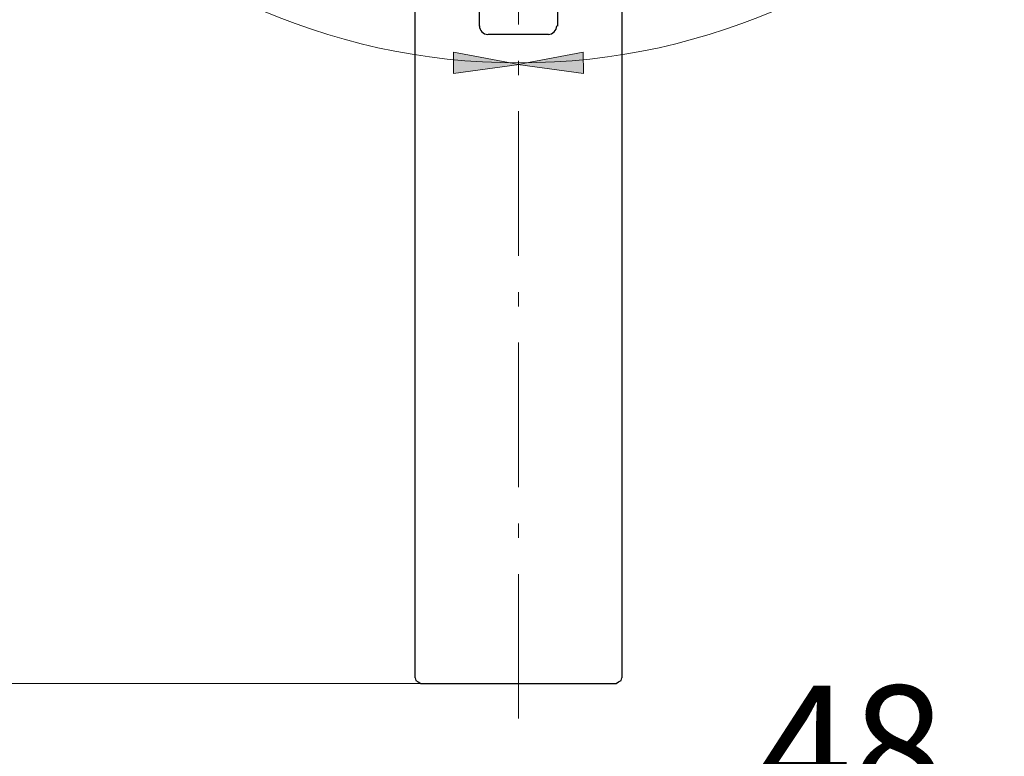
# Model space of a CAD drawing. Units: millimetres. Extents: x 0 to 250, y -250 to 0.
# Drawn here: x 42 to 82, y -90 to -60 of the extents above; entities that cross this region are included whole.
import ezdxf

# ---------------------------------------------------------------- set-up
doc = ezdxf.new("R2010")
doc.units = ezdxf.units.MM
doc.header["$MEASUREMENT"] = 0
doc.linetypes.add('AI-Linetype-5', pattern=[9.455718, 5.909824, -1.477456, 0.590982, -1.477456])
doc.layers.add('Layer 1', color=7, linetype='Continuous')

# ---------------------------------------------------------------- blocks, each defined once
blk = doc.blocks.new('block 3')
at = {"layer": 'Layer 1', "true_color": 0xffffff}
h = blk.add_hatch(color=7, dxfattribs=at)
h.dxf.hatch_style = 2
h.paths.add_polyline_path([(59.604, -61.192), (59.595, -62.06), (62.281, -61.694)])
h = blk.add_hatch(color=7, dxfattribs=at)
h.dxf.hatch_style = 2
h.paths.add_polyline_path([(64.902, -61.192), (64.911, -62.06), (62.225, -61.694)])
at = {"layer": 'Layer 1', "color": 7, "linetype": 'AI-Linetype-5', "lineweight": 5, "true_color": 0xffffff}
blk.add_lwpolyline([(62.253, -88.427), (62.253, -18.452)], dxfattribs=at)
at = {"layer": 'Layer 1', "color": 7, "lineweight": 25, "true_color": 0xffffff}
for points in [[(58.025, -81.004), (58.025, -53.906)], [(66.481, -53.906), (66.481, -81.004)], [(60.655, -60.131), (60.655, -57.667)], [(63.851, -57.667), (63.851, -60.131)], [(63.485, -60.464), (61.021, -60.464)], [(58.025, -83.201), (58.025, -81.004)], [(66.481, -81.004), (66.481, -83.201)], [(58.025, -84.765), (58.025, -83.201)], [(66.481, -83.201), (66.481, -84.765)], [(58.025, -86.763), (58.025, -84.765)], [(66.481, -84.765), (66.481, -86.763)], [(58.025, -86.763), (58.059, -86.863), (58.158, -86.929), (58.258, -86.996), (58.391, -86.996)], [(58.391, -86.996), (66.115, -86.996), (66.248, -86.996), (66.348, -86.929), (66.448, -86.863), (66.481, -86.763)]]:
    blk.add_lwpolyline(points, dxfattribs=at)
at = {"layer": 'Layer 1', "lineweight": 0}
for points in [[(59.604, -61.192), (59.595, -62.06), (62.281, -61.694), (59.604, -61.192)], [(64.902, -61.192), (64.911, -62.06), (62.225, -61.694), (64.902, -61.192)]]:
    blk.add_lwpolyline(points, dxfattribs=at)
at = {"layer": 'Layer 1', "color": 7, "lineweight": 15, "true_color": 0xffffff}
blk.add_lwpolyline([(58.391, -86.996), (39.125, -86.996)], dxfattribs=at)
blk.add_open_spline([(82.117, -52.742), (77.237, -58.195), (70.146, -61.626), (62.253, -61.626), (54.361, -61.626), (47.27, -58.195), (42.391, -52.744)], degree=3, knots=[0, 0, 0, 0, 1, 1, 1, 2, 2, 2, 2], dxfattribs=at)
at = {"layer": 'Layer 1', "color": 7, "lineweight": 25, "true_color": 0xffffff}
for points in [[(60.655, -60.114), (60.655, -60.307), (60.812, -60.464), (61.005, -60.464)], [(63.468, -60.464), (63.661, -60.464), (63.818, -60.307), (63.818, -60.114)]]:
    blk.add_open_spline(points, degree=3, dxfattribs=at)
at = {"layer": 'Layer 1', "color": 7, "true_color": 0xffffff, "insert": (72.106, -92.07), "char_height": 4.99533, "attachment_point": 7}
blk.add_mtext('\\fMyriad Pro|b0|i0|c0|p34;\\W1;48', dxfattribs=at)

msp = doc.modelspace()

# ---------------------------------------------------------------- block references
at = {"layer": 'Layer 1'}
msp.add_blockref('block 3', (0, 0), dxfattribs=at)

doc.saveas('drawing.dxf')
